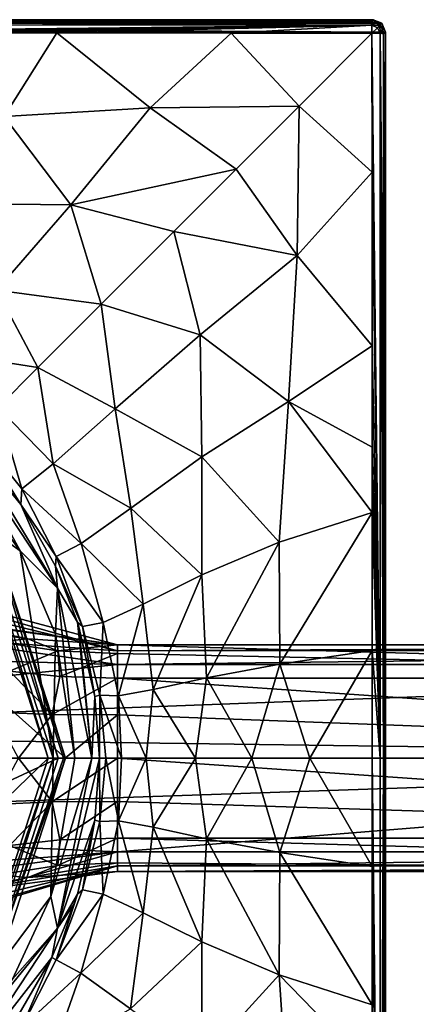
# Model space of a CAD drawing. Units: millimetres. Extents: x -142 to 162, y -370 to 250.
# Drawn here: x 90 to 106, y -10 to 30 of the extents above; entities that cross this region are included whole.
import ezdxf

# ---------------------------------------------------------------- set-up
doc = ezdxf.new("R2010")
doc.units = ezdxf.units.MM
doc.header["$LTSCALE"] = 81.481481
for name, color, linetype in [('310', 7, 'CONTINUOUS'), ('313', 7, 'CONTINUOUS'), ('314', 7, 'CONTINUOUS'), ('315', 7, 'CONTINUOUS'), ('318', 7, 'CONTINUOUS'), ('326', 7, 'CONTINUOUS'), ('328', 7, 'CONTINUOUS'), ('329', 7, 'CONTINUOUS'), ('337', 7, 'CONTINUOUS'), ('338', 7, 'CONTINUOUS'), ('339', 7, 'CONTINUOUS'), ('340', 7, 'CONTINUOUS'), ('341', 7, 'CONTINUOUS'), ('350', 7, 'CONTINUOUS'), ('351', 7, 'CONTINUOUS'), ('354', 7, 'CONTINUOUS'), ('355', 7, 'CONTINUOUS'), ('356', 7, 'CONTINUOUS'), ('357', 7, 'CONTINUOUS'), ('358', 7, 'CONTINUOUS'), ('359', 7, 'CONTINUOUS'), ('360', 7, 'CONTINUOUS'), ('361', 7, 'CONTINUOUS'), ('79', 7, 'CONTINUOUS'), ('819', 7, 'CONTINUOUS'), ('821', 7, 'CONTINUOUS'), ('822', 7, 'CONTINUOUS'), ('824', 7, 'CONTINUOUS'), ('827', 7, 'CONTINUOUS'), ('828', 7, 'CONTINUOUS'), ('829', 7, 'CONTINUOUS'), ('833', 7, 'CONTINUOUS'), ('834', 7, 'CONTINUOUS'), ('841', 7, 'CONTINUOUS'), ('842', 7, 'CONTINUOUS'), ('843', 7, 'CONTINUOUS'), ('845', 7, 'CONTINUOUS'), ('846', 7, 'CONTINUOUS'), ('92', 7, 'CONTINUOUS'), ('93', 7, 'CONTINUOUS')]:
    doc.layers.add(name, color=color, linetype=linetype)

msp = doc.modelspace()

# ---------------------------------------------------------------- linework, layer by layer
at = {"layer": '310', "linetype": 'Continuous'}
for points in [[(45.5, 30, -86.5), (104.854, 29.854, -86.5), (45.146, 29.854, -86.5), (45.5, 30, -86.5)], [(104.5, 30, -86.5), (104.854, 29.854, -86.5), (45.5, 30, -86.5), (104.5, 30, -86.5)], [(45.146, 29.854, -86.5), (105, 29.5, -86.5), (45, 29.5, -86.5), (45.146, 29.854, -86.5)], [(104.854, 29.854, -86.5), (105, 29.5, -86.5), (45.146, 29.854, -86.5), (104.854, 29.854, -86.5)], [(45, 29.5, -86.5), (105, 29.5, -86.5), (105, -29.5, -86.5), (45, 29.5, -86.5)], [(45, -29.5, -86.5), (45, 29.5, -86.5), (105, -29.5, -86.5), (45, -29.5, -86.5)]]:
    msp.add_3dface(points, dxfattribs=at)
at = {"layer": '313', "linetype": 'Continuous'}
for points in [[(90.15, 8.43, -60.5), (87.285, 12.285, -60.5), (88.35, 9.697, -60.5), (90.15, 8.43, -60.5)], [(91.5, 0, -60.5), (90.15, 8.43, -60.5), (88.35, 9.697, -60.5), (91.5, 0, -60.5)], [(91.587, 5.04, -60.5), (90.15, 8.43, -60.5), (91.5, 0, -60.5), (91.587, 5.04, -60.5)], [(92.374, 0, -60.5), (91.587, 5.04, -60.5), (91.5, 0, -60.5), (92.374, 0, -60.5)], [(88.35, -9.697, -60.5), (91.395, -5.62, -60.5), (91.5, 0, -60.5), (88.35, -9.697, -60.5)], [(91.395, -5.62, -60.5), (92.374, 0, -60.5), (91.5, 0, -60.5), (91.395, -5.62, -60.5)], [(89.839, -8.975, -60.5), (91.395, -5.62, -60.5), (88.35, -9.697, -60.5), (89.839, -8.975, -60.5)]]:
    msp.add_3dface(points, dxfattribs=at)
at = {"layer": '314', "linetype": 'Continuous'}
for points in [[(104.5, 30, -86.5), (45.5, 30, -86.5), (104.421, 29.921, -81.959), (104.5, 30, -86.5)], [(104.421, 29.921, -81.959), (45.5, 30, -86.5), (90.122, 29.92, -81.935), (104.421, 29.921, -81.959)]]:
    msp.add_3dface(points, dxfattribs=at)
at = {"layer": '315', "linetype": 'Continuous'}
for points in [[(105, 29.5, -86.5), (104.921, 29.421, -81.959), (104.92, 15.101, -81.935), (105, 29.5, -86.5)], [(104.921, -29.421, -81.959), (105, 29.5, -86.5), (104.92, -15.122, -81.935), (104.921, -29.421, -81.959)], [(104.92, -15.122, -81.935), (105, 29.5, -86.5), (104.92, 0, -81.931), (104.92, -15.122, -81.935)], [(104.92, 0, -81.931), (105, 29.5, -86.5), (104.92, 15.101, -81.935), (104.92, 0, -81.931)], [(105, -29.5, -86.5), (105, 29.5, -86.5), (104.921, -29.421, -81.959), (105, -29.5, -86.5)]]:
    msp.add_3dface(points, dxfattribs=at)
at = {"layer": '318', "linetype": 'Continuous'}
for points in [[(104.5, 30, -86.5), (104.421, 29.921, -81.959), (104.612, 29.883, -81.958), (104.5, 30, -86.5)], [(104.854, 29.854, -86.5), (104.5, 30, -86.5), (104.774, 29.774, -81.958), (104.854, 29.854, -86.5)], [(104.774, 29.774, -81.958), (104.5, 30, -86.5), (104.612, 29.883, -81.958), (104.774, 29.774, -81.958)], [(104.883, 29.612, -81.958), (104.854, 29.854, -86.5), (104.774, 29.774, -81.958), (104.883, 29.612, -81.958)], [(105, 29.5, -86.5), (104.854, 29.854, -86.5), (104.921, 29.421, -81.959), (105, 29.5, -86.5)], [(104.921, 29.421, -81.959), (104.854, 29.854, -86.5), (104.883, 29.612, -81.958), (104.921, 29.421, -81.959)]]:
    msp.add_3dface(points, dxfattribs=at)
at = {"layer": '326', "linetype": 'Continuous'}
for points in [[(93.392, -2.565, -65.93), (93.374, 0, -61.476), (93.187, -2.519, -61.49), (93.392, -2.565, -65.93)], [(93.635, 0, -65.815), (93.374, 0, -61.476), (93.392, -2.565, -65.93), (93.635, 0, -65.815)], [(94.152, -2.541, -70.177), (93.635, 0, -65.815), (93.392, -2.565, -65.93), (94.152, -2.541, -70.177)], [(94.275, 0, -69.606), (93.635, 0, -65.815), (94.152, -2.541, -70.177), (94.275, 0, -69.606)], [(95.278, 0, -72.832), (94.275, 0, -69.606), (94.152, -2.541, -70.177), (95.278, 0, -72.832)], [(95.566, -2.803, -73.999), (95.278, 0, -72.832), (94.152, -2.541, -70.177), (95.566, -2.803, -73.999)], [(97.277, 0, -76.63), (95.278, 0, -72.832), (95.566, -2.803, -73.999), (97.277, 0, -76.63)], [(97.721, -3.28, -77.393), (97.277, 0, -76.63), (95.566, -2.803, -73.999), (97.721, -3.28, -77.393)], [(99.563, 0, -79.307), (97.277, 0, -76.63), (97.721, -3.28, -77.393), (99.563, 0, -79.307)], [(100.702, -3.834, -80.264), (99.563, 0, -79.307), (97.721, -3.28, -77.393), (100.702, -3.834, -80.264)], [(101.928, 0, -80.96), (99.563, 0, -79.307), (100.702, -3.834, -80.264), (101.928, 0, -80.96)], [(104.462, -4.397, -81.461), (101.928, 0, -80.96), (100.702, -3.834, -80.264), (104.462, -4.397, -81.461)], [(104.463, 0, -81.461), (101.928, 0, -80.96), (104.462, -4.397, -81.461), (104.463, 0, -81.461)], [(93.187, -2.519, -61.49), (92.482, -5.525, -61.515), (92.692, -5.353, -66.223), (93.187, -2.519, -61.49)], [(93.392, -2.565, -65.93), (93.187, -2.519, -61.49), (92.692, -5.353, -66.223), (93.392, -2.565, -65.93)], [(93.529, -5.524, -70.659), (93.392, -2.565, -65.93), (92.692, -5.353, -66.223), (93.529, -5.524, -70.659)], [(94.152, -2.541, -70.177), (93.392, -2.565, -65.93), (93.529, -5.524, -70.659), (94.152, -2.541, -70.177)], [(95.147, -6.275, -74.422), (94.152, -2.541, -70.177), (93.529, -5.524, -70.659), (95.147, -6.275, -74.422)], [(95.566, -2.803, -73.999), (94.152, -2.541, -70.177), (95.147, -6.275, -74.422), (95.566, -2.803, -73.999)], [(97.542, -7.464, -77.605), (95.566, -2.803, -73.999), (95.147, -6.275, -74.422), (97.542, -7.464, -77.605)], [(97.721, -3.28, -77.393), (95.566, -2.803, -73.999), (97.542, -7.464, -77.605), (97.721, -3.28, -77.393)], [(100.676, -8.794, -80.322), (97.721, -3.28, -77.393), (97.542, -7.464, -77.605), (100.676, -8.794, -80.322)], [(100.702, -3.834, -80.264), (97.721, -3.28, -77.393), (100.676, -8.794, -80.322), (100.702, -3.834, -80.264)], [(104.46, -10.022, -81.465), (100.702, -3.834, -80.264), (100.676, -8.794, -80.322), (104.46, -10.022, -81.465)], [(104.462, -4.397, -81.461), (100.702, -3.834, -80.264), (104.46, -10.022, -81.465), (104.462, -4.397, -81.461)], [(92.692, -5.353, -66.223), (92.482, -5.525, -61.515), (91.616, -8.196, -66.623), (92.692, -5.353, -66.223)], [(93.529, -5.524, -70.659), (92.692, -5.353, -66.223), (91.616, -8.196, -66.623), (93.529, -5.524, -70.659)], [(92.627, -8.736, -71.352), (93.529, -5.524, -70.659), (91.616, -8.196, -66.623), (92.627, -8.736, -71.352)], [(92.482, -5.525, -61.515), (92.34, -5.948, -61.518), (91.616, -8.196, -66.623), (92.482, -5.525, -61.515)], [(95.147, -6.275, -74.422), (93.529, -5.524, -70.659), (92.627, -8.736, -71.352), (95.147, -6.275, -74.422)], [(91.616, -8.196, -66.623), (92.34, -5.948, -61.518), (91.444, -8.1, -61.518), (91.616, -8.196, -66.623)], [(94.645, -10.175, -75.13), (95.147, -6.275, -74.422), (92.627, -8.736, -71.352), (94.645, -10.175, -75.13)], [(97.542, -7.464, -77.605), (95.147, -6.275, -74.422), (94.645, -10.175, -75.13), (97.542, -7.464, -77.605)], [(97.533, -12.253, -78.152), (97.542, -7.464, -77.605), (94.645, -10.175, -75.13), (97.533, -12.253, -78.152)], [(100.676, -8.794, -80.322), (97.542, -7.464, -77.605), (97.533, -12.253, -78.152), (100.676, -8.794, -80.322)], [(91.444, -8.1, -61.518), (90.024, -10.542, -61.495), (90.212, -10.947, -67.048), (91.444, -8.1, -61.518)], [(91.616, -8.196, -66.623), (91.444, -8.1, -61.518), (90.212, -10.947, -67.048), (91.616, -8.196, -66.623)], [(92.627, -8.736, -71.352), (91.616, -8.196, -66.623), (90.212, -10.947, -67.048), (92.627, -8.736, -71.352)], [(91.486, -11.97, -72.087), (92.627, -8.736, -71.352), (90.212, -10.947, -67.048), (91.486, -11.97, -72.087)], [(94.645, -10.175, -75.13), (92.627, -8.736, -71.352), (91.486, -11.97, -72.087), (94.645, -10.175, -75.13)], [(101.061, -14.505, -80.698), (100.676, -8.794, -80.322), (97.533, -12.253, -78.152), (101.061, -14.505, -80.698)], [(104.46, -10.022, -81.465), (100.676, -8.794, -80.322), (104.459, -12.685, -81.467), (104.46, -10.022, -81.465)], [(104.459, -12.685, -81.467), (100.676, -8.794, -80.322), (101.061, -14.505, -80.698), (104.459, -12.685, -81.467)]]:
    msp.add_3dface(points, dxfattribs=at)
at = {"layer": '328', "linetype": 'Continuous'}
for points in [[(91.644, 29.46, -81.472), (87.685, 29.459, -81.467), (89.505, 26.061, -80.698), (91.644, 29.46, -81.472)], [(91.644, 29.46, -81.472), (89.505, 26.061, -80.698), (95.432, 26.413, -81.144), (91.644, 29.46, -81.472)], [(98.731, 29.454, -81.482), (91.644, 29.46, -81.472), (95.432, 26.413, -81.144), (98.731, 29.454, -81.482)], [(98.731, 29.454, -81.482), (95.432, 26.413, -81.144), (101.494, 26.494, -81.473), (98.731, 29.454, -81.482)], [(104.45, 29.45, -81.499), (98.731, 29.454, -81.482), (101.494, 26.494, -81.473), (104.45, 29.45, -81.499)], [(95.432, 26.413, -81.144), (89.505, 26.061, -80.698), (92.217, 22.473, -78.806), (95.432, 26.413, -81.144)], [(95.432, 26.413, -81.144), (92.217, 22.473, -78.806), (98.929, 23.929, -80.948), (95.432, 26.413, -81.144)], [(101.494, 26.494, -81.473), (95.432, 26.413, -81.144), (98.929, 23.929, -80.948), (101.494, 26.494, -81.473)], [(89.505, 26.061, -80.698), (87.253, 22.533, -78.152), (92.217, 22.473, -78.806), (89.505, 26.061, -80.698)], [(98.929, 23.929, -80.948), (92.217, 22.473, -78.806), (96.394, 21.394, -79.37), (98.929, 23.929, -80.948)], [(92.217, 22.473, -78.806), (87.253, 22.533, -78.152), (89.2, 19.017, -75.889), (92.217, 22.473, -78.806)], [(92.217, 22.473, -78.806), (89.2, 19.017, -75.889), (93.441, 18.441, -77.15), (92.217, 22.473, -78.806)], [(96.394, 21.394, -79.37), (92.217, 22.473, -78.806), (93.441, 18.441, -77.15), (96.394, 21.394, -79.37)], [(89.2, 19.017, -75.889), (86.97, 16.486, -72.087), (90.868, 15.868, -74.42), (89.2, 19.017, -75.889)], [(93.441, 18.441, -77.15), (89.2, 19.017, -75.889), (90.868, 15.868, -74.42), (93.441, 18.441, -77.15)], [(90.868, 15.868, -74.42), (86.97, 16.486, -72.087), (89.243, 14.243, -71.227), (90.868, 15.868, -74.42)]]:
    msp.add_3dface(points, dxfattribs=at)
at = {"layer": '329', "linetype": 'Continuous'}
for points in [[(104.45, 29.45, -81.499), (101.494, 26.494, -81.473), (104.454, 23.8, -81.482), (104.45, 29.45, -81.499)], [(101.494, 26.494, -81.473), (98.929, 23.929, -80.948), (101.416, 20.417, -81.144), (101.494, 26.494, -81.473)], [(104.454, 23.8, -81.482), (101.494, 26.494, -81.473), (101.416, 20.417, -81.144), (104.454, 23.8, -81.482)], [(98.929, 23.929, -80.948), (96.394, 21.394, -79.37), (101.416, 20.417, -81.144), (98.929, 23.929, -80.948)], [(104.454, 23.8, -81.482), (101.416, 20.417, -81.144), (104.46, 16.745, -81.473), (104.454, 23.8, -81.482)], [(96.394, 21.394, -79.37), (93.441, 18.441, -77.15), (97.476, 17.205, -78.806), (96.394, 21.394, -79.37)], [(101.416, 20.417, -81.144), (96.394, 21.394, -79.37), (97.476, 17.205, -78.806), (101.416, 20.417, -81.144)], [(101.416, 20.417, -81.144), (97.476, 17.205, -78.806), (101.064, 14.49, -80.699), (101.416, 20.417, -81.144)], [(104.46, 16.745, -81.473), (101.416, 20.417, -81.144), (101.064, 14.49, -80.699), (104.46, 16.745, -81.473)], [(93.441, 18.441, -77.15), (90.868, 15.868, -74.42), (94.021, 14.19, -75.888), (93.441, 18.441, -77.15)], [(97.476, 17.205, -78.806), (93.441, 18.441, -77.15), (94.021, 14.19, -75.888), (97.476, 17.205, -78.806)], [(97.476, 17.205, -78.806), (94.021, 14.19, -75.888), (97.536, 12.24, -78.152), (97.476, 17.205, -78.806)], [(101.064, 14.49, -80.699), (97.476, 17.205, -78.806), (97.536, 12.24, -78.152), (101.064, 14.49, -80.699)], [(104.46, 16.745, -81.473), (101.064, 14.49, -80.699), (104.459, 12.639, -81.467), (104.46, 16.745, -81.473)], [(90.868, 15.868, -74.42), (89.243, 14.243, -71.227), (91.49, 11.961, -72.086), (90.868, 15.868, -74.42)], [(94.021, 14.19, -75.888), (90.868, 15.868, -74.42), (91.49, 11.961, -72.086), (94.021, 14.19, -75.888)], [(101.064, 14.49, -80.699), (97.536, 12.24, -78.152), (100.676, 8.778, -80.322), (101.064, 14.49, -80.699)], [(104.46, 9.984, -81.465), (101.064, 14.49, -80.699), (100.676, 8.778, -80.322), (104.46, 9.984, -81.465)], [(104.459, 12.639, -81.467), (101.064, 14.49, -80.699), (104.46, 9.984, -81.465), (104.459, 12.639, -81.467)], [(89.243, 14.243, -71.227), (88.315, 13.315, -66.901), (90.217, 10.939, -67.048), (89.243, 14.243, -71.227)], [(91.49, 11.961, -72.086), (89.243, 14.243, -71.227), (90.217, 10.939, -67.048), (91.49, 11.961, -72.086)], [(94.021, 14.19, -75.888), (91.49, 11.961, -72.086), (94.648, 10.164, -75.13), (94.021, 14.19, -75.888)], [(97.536, 12.24, -78.152), (94.021, 14.19, -75.888), (94.648, 10.164, -75.13), (97.536, 12.24, -78.152)], [(88.315, 13.315, -66.901), (87.992, 12.992, -61.476), (90.182, 10.309, -61.499), (88.315, 13.315, -66.901)], [(90.217, 10.939, -67.048), (88.315, 13.315, -66.901), (90.182, 10.309, -61.499), (90.217, 10.939, -67.048)], [(97.536, 12.24, -78.152), (94.648, 10.164, -75.13), (97.543, 7.45, -77.604), (97.536, 12.24, -78.152)], [(100.676, 8.778, -80.322), (97.536, 12.24, -78.152), (97.543, 7.45, -77.604), (100.676, 8.778, -80.322)], [(91.49, 11.961, -72.086), (90.217, 10.939, -67.048), (92.631, 8.727, -71.351), (91.49, 11.961, -72.086)], [(94.648, 10.164, -75.13), (91.49, 11.961, -72.086), (92.631, 8.727, -71.351), (94.648, 10.164, -75.13)], [(90.217, 10.939, -67.048), (90.182, 10.309, -61.499), (91.62, 8.188, -66.623), (90.217, 10.939, -67.048)], [(92.631, 8.727, -71.351), (90.217, 10.939, -67.048), (91.62, 8.188, -66.623), (92.631, 8.727, -71.351)], [(90.182, 10.309, -61.499), (91.59, 7.795, -61.519), (91.62, 8.188, -66.623), (90.182, 10.309, -61.499)], [(94.648, 10.164, -75.13), (92.631, 8.727, -71.351), (95.149, 6.264, -74.42), (94.648, 10.164, -75.13)], [(97.543, 7.45, -77.604), (94.648, 10.164, -75.13), (95.149, 6.264, -74.42), (97.543, 7.45, -77.604)], [(104.46, 9.984, -81.465), (100.676, 8.778, -80.322), (100.702, 3.82, -80.264), (104.46, 9.984, -81.465)], [(104.462, 4.377, -81.461), (104.46, 9.984, -81.465), (100.702, 3.82, -80.264), (104.462, 4.377, -81.461)], [(92.631, 8.727, -71.351), (91.62, 8.188, -66.623), (93.531, 5.515, -70.657), (92.631, 8.727, -71.351)], [(95.149, 6.264, -74.42), (92.631, 8.727, -71.351), (93.531, 5.515, -70.657), (95.149, 6.264, -74.42)], [(100.676, 8.778, -80.322), (97.543, 7.45, -77.604), (97.721, 3.269, -77.392), (100.676, 8.778, -80.322)], [(100.702, 3.82, -80.264), (100.676, 8.778, -80.322), (97.721, 3.269, -77.392), (100.702, 3.82, -80.264)], [(91.62, 8.188, -66.623), (91.59, 7.795, -61.519), (92.695, 5.345, -66.222), (91.62, 8.188, -66.623)], [(93.531, 5.515, -70.657), (91.62, 8.188, -66.623), (92.695, 5.345, -66.222), (93.531, 5.515, -70.657)], [(91.59, 7.795, -61.519), (92.481, 5.529, -61.516), (92.695, 5.345, -66.222), (91.59, 7.795, -61.519)], [(97.543, 7.45, -77.604), (95.149, 6.264, -74.42), (95.566, 2.793, -73.997), (97.543, 7.45, -77.604)], [(97.721, 3.269, -77.392), (97.543, 7.45, -77.604), (95.566, 2.793, -73.997), (97.721, 3.269, -77.392)], [(95.149, 6.264, -74.42), (93.531, 5.515, -70.657), (94.153, 2.532, -70.175), (95.149, 6.264, -74.42)], [(95.566, 2.793, -73.997), (95.149, 6.264, -74.42), (94.153, 2.532, -70.175), (95.566, 2.793, -73.997)], [(92.695, 5.345, -66.222), (92.481, 5.529, -61.516), (93.189, 2.505, -61.49), (92.695, 5.345, -66.222)], [(92.481, 5.529, -61.516), (92.541, 5.338, -61.514), (93.189, 2.505, -61.49), (92.481, 5.529, -61.516)], [(93.531, 5.515, -70.657), (92.695, 5.345, -66.222), (93.393, 2.556, -65.928), (93.531, 5.515, -70.657)], [(93.393, 2.556, -65.928), (92.695, 5.345, -66.222), (93.189, 2.505, -61.49), (93.393, 2.556, -65.928)], [(94.153, 2.532, -70.175), (93.531, 5.515, -70.657), (93.393, 2.556, -65.928), (94.153, 2.532, -70.175)], [(101.928, 0, -80.96), (104.462, 4.377, -81.461), (100.702, 3.82, -80.264), (101.928, 0, -80.96)], [(101.928, 0, -80.96), (104.463, 0, -81.461), (104.462, 4.377, -81.461), (101.928, 0, -80.96)], [(99.563, 0, -79.307), (100.702, 3.82, -80.264), (97.721, 3.269, -77.392), (99.563, 0, -79.307)], [(99.563, 0, -79.307), (101.928, 0, -80.96), (100.702, 3.82, -80.264), (99.563, 0, -79.307)], [(97.277, 0, -76.63), (97.721, 3.269, -77.392), (95.566, 2.793, -73.997), (97.277, 0, -76.63)], [(97.277, 0, -76.63), (99.563, 0, -79.307), (97.721, 3.269, -77.392), (97.277, 0, -76.63)], [(93.374, 0, -61.476), (93.393, 2.556, -65.928), (93.189, 2.505, -61.49), (93.374, 0, -61.476)], [(93.374, 0, -61.476), (93.635, 0, -65.815), (93.393, 2.556, -65.928), (93.374, 0, -61.476)], [(93.635, 0, -65.815), (94.275, 0, -69.606), (93.393, 2.556, -65.928), (93.635, 0, -65.815)], [(94.275, 0, -69.606), (94.153, 2.532, -70.175), (93.393, 2.556, -65.928), (94.275, 0, -69.606)], [(95.278, 0, -72.832), (95.566, 2.793, -73.997), (94.153, 2.532, -70.175), (95.278, 0, -72.832)], [(94.275, 0, -69.606), (95.278, 0, -72.832), (94.153, 2.532, -70.175), (94.275, 0, -69.606)], [(95.278, 0, -72.832), (97.277, 0, -76.63), (95.566, 2.793, -73.997), (95.278, 0, -72.832)]]:
    msp.add_3dface(points, dxfattribs=at)
at = {"layer": '337', "linetype": 'Continuous'}
for points in [[(104.463, 0, -81.461), (104.462, -4.397, -81.461), (104.781, -29.45, -81.633), (104.463, 0, -81.461)], [(104.463, 0, -81.461), (104.781, -29.45, -81.633), (104.785, 0, -81.606), (104.463, 0, -81.461)], [(104.921, -29.421, -81.959), (104.92, 0, -81.931), (104.781, -29.45, -81.633), (104.921, -29.421, -81.959)], [(104.781, -29.45, -81.633), (104.92, 0, -81.931), (104.785, 0, -81.606), (104.781, -29.45, -81.633)], [(104.921, -29.421, -81.959), (104.92, -15.122, -81.935), (104.92, 0, -81.931), (104.921, -29.421, -81.959)], [(104.462, -4.397, -81.461), (104.46, -10.022, -81.465), (104.781, -29.45, -81.633), (104.462, -4.397, -81.461)]]:
    msp.add_3dface(points, dxfattribs=at)
at = {"layer": '338', "linetype": 'Continuous'}
for points in [[(104.45, 29.45, -81.499), (104.454, 23.8, -81.482), (104.785, 0, -81.606), (104.45, 29.45, -81.499)], [(104.45, 29.45, -81.499), (104.785, 0, -81.606), (104.78, 29.45, -81.634), (104.45, 29.45, -81.499)], [(104.92, 15.101, -81.935), (104.921, 29.421, -81.959), (104.78, 29.45, -81.634), (104.92, 15.101, -81.935)], [(104.92, 0, -81.931), (104.92, 15.101, -81.935), (104.78, 29.45, -81.634), (104.92, 0, -81.931)], [(104.785, 0, -81.606), (104.92, 0, -81.931), (104.78, 29.45, -81.634), (104.785, 0, -81.606)], [(104.454, 23.8, -81.482), (104.46, 16.745, -81.473), (104.785, 0, -81.606), (104.454, 23.8, -81.482)], [(104.46, 16.745, -81.473), (104.459, 12.639, -81.467), (104.785, 0, -81.606), (104.46, 16.745, -81.473)], [(104.459, 12.639, -81.467), (104.46, 9.984, -81.465), (104.785, 0, -81.606), (104.459, 12.639, -81.467)], [(104.46, 9.984, -81.465), (104.462, 4.377, -81.461), (104.785, 0, -81.606), (104.46, 9.984, -81.465)], [(104.462, 4.377, -81.461), (104.463, 0, -81.461), (104.785, 0, -81.606), (104.462, 4.377, -81.461)]]:
    msp.add_3dface(points, dxfattribs=at)
at = {"layer": '339', "linetype": 'Continuous'}
for points in [[(104.612, 29.883, -81.958), (104.421, 29.921, -81.959), (104.45, 29.781, -81.633), (104.612, 29.883, -81.958)], [(104.774, 29.774, -81.958), (104.612, 29.883, -81.958), (104.45, 29.781, -81.633), (104.774, 29.774, -81.958)], [(104.674, 29.675, -81.633), (104.774, 29.774, -81.958), (104.45, 29.781, -81.633), (104.674, 29.675, -81.633)], [(104.45, 29.45, -81.499), (104.674, 29.675, -81.633), (104.45, 29.781, -81.633), (104.45, 29.45, -81.499)]]:
    msp.add_3dface(points, dxfattribs=at)
at = {"layer": '340', "linetype": 'Continuous'}
for points in [[(104.421, 29.921, -81.959), (90.122, 29.92, -81.935), (75, 29.92, -81.931), (104.421, 29.921, -81.959)], [(104.421, 29.921, -81.959), (75, 29.92, -81.931), (104.45, 29.781, -81.633), (104.421, 29.921, -81.959)], [(75, 29.92, -81.931), (75, 29.785, -81.606), (104.45, 29.781, -81.633), (75, 29.92, -81.931)], [(75, 29.785, -81.606), (75, 29.463, -81.461), (104.45, 29.781, -81.633), (75, 29.785, -81.606)], [(75, 29.463, -81.461), (79.397, 29.462, -81.461), (104.45, 29.781, -81.633), (75, 29.463, -81.461)], [(79.397, 29.462, -81.461), (85.022, 29.46, -81.465), (104.45, 29.781, -81.633), (79.397, 29.462, -81.461)], [(85.022, 29.46, -81.465), (87.685, 29.459, -81.467), (104.45, 29.781, -81.633), (85.022, 29.46, -81.465)], [(87.685, 29.459, -81.467), (91.644, 29.46, -81.472), (104.45, 29.781, -81.633), (87.685, 29.459, -81.467)], [(91.644, 29.46, -81.472), (98.731, 29.454, -81.482), (104.45, 29.781, -81.633), (91.644, 29.46, -81.472)], [(98.731, 29.454, -81.482), (104.45, 29.45, -81.499), (104.45, 29.781, -81.633), (98.731, 29.454, -81.482)]]:
    msp.add_3dface(points, dxfattribs=at)
at = {"layer": '341', "linetype": 'Continuous'}
for points in [[(104.45, 29.45, -81.499), (104.78, 29.45, -81.634), (104.674, 29.675, -81.633), (104.45, 29.45, -81.499)], [(104.78, 29.45, -81.634), (104.774, 29.774, -81.958), (104.674, 29.675, -81.633), (104.78, 29.45, -81.634)], [(104.883, 29.612, -81.958), (104.774, 29.774, -81.958), (104.78, 29.45, -81.634), (104.883, 29.612, -81.958)], [(104.921, 29.421, -81.959), (104.883, 29.612, -81.958), (104.78, 29.45, -81.634), (104.921, 29.421, -81.959)]]:
    msp.add_3dface(points, dxfattribs=at)
at = {"layer": '350', "linetype": 'Continuous'}
for points in [[(92.374, 0, -60.5), (91.395, -5.62, -60.5), (93.073, 0, -60.785), (92.374, 0, -60.5)], [(93.073, 0, -60.785), (91.395, -5.62, -60.5), (91.67, -6.904, -60.8), (93.073, 0, -60.785)], [(93.187, -2.519, -61.49), (93.374, 0, -61.476), (91.67, -6.904, -60.8), (93.187, -2.519, -61.49)], [(93.374, 0, -61.476), (93.073, 0, -60.785), (91.67, -6.904, -60.8), (93.374, 0, -61.476)], [(92.482, -5.525, -61.515), (93.187, -2.519, -61.49), (91.67, -6.904, -60.8), (92.482, -5.525, -61.515)], [(92.34, -5.948, -61.518), (92.482, -5.525, -61.515), (91.67, -6.904, -60.8), (92.34, -5.948, -61.518)], [(91.395, -5.62, -60.5), (89.839, -8.975, -60.5), (91.67, -6.904, -60.8), (91.395, -5.62, -60.5)], [(91.444, -8.1, -61.518), (92.34, -5.948, -61.518), (91.67, -6.904, -60.8), (91.444, -8.1, -61.518)], [(89.839, -8.975, -60.5), (87.285, -12.285, -60.5), (91.67, -6.904, -60.8), (89.839, -8.975, -60.5)], [(87.285, -12.285, -60.5), (87.779, -12.779, -60.784), (91.67, -6.904, -60.8), (87.285, -12.285, -60.5)], [(87.779, -12.779, -60.784), (91.444, -8.1, -61.518), (91.67, -6.904, -60.8), (87.779, -12.779, -60.784)], [(90.024, -10.542, -61.495), (91.444, -8.1, -61.518), (87.779, -12.779, -60.784), (90.024, -10.542, -61.495)]]:
    msp.add_3dface(points, dxfattribs=at)
at = {"layer": '351', "linetype": 'Continuous'}
for points in [[(87.992, 12.992, -61.476), (87.79, 12.79, -60.8), (91.67, 6.904, -60.8), (87.992, 12.992, -61.476)], [(90.182, 10.309, -61.499), (87.992, 12.992, -61.476), (91.67, 6.904, -60.8), (90.182, 10.309, -61.499)], [(87.285, 12.285, -60.5), (90.15, 8.43, -60.5), (87.79, 12.79, -60.8), (87.285, 12.285, -60.5)], [(87.79, 12.79, -60.8), (90.15, 8.43, -60.5), (91.67, 6.904, -60.8), (87.79, 12.79, -60.8)], [(91.59, 7.795, -61.519), (90.182, 10.309, -61.499), (91.67, 6.904, -60.8), (91.59, 7.795, -61.519)], [(90.15, 8.43, -60.5), (91.587, 5.04, -60.5), (91.67, 6.904, -60.8), (90.15, 8.43, -60.5)], [(92.481, 5.529, -61.516), (91.59, 7.795, -61.519), (91.67, 6.904, -60.8), (92.481, 5.529, -61.516)], [(91.587, 5.04, -60.5), (92.374, 0, -60.5), (91.67, 6.904, -60.8), (91.587, 5.04, -60.5)], [(92.374, 0, -60.5), (93.073, 0, -60.785), (91.67, 6.904, -60.8), (92.374, 0, -60.5)], [(93.073, 0, -60.785), (92.481, 5.529, -61.516), (91.67, 6.904, -60.8), (93.073, 0, -60.785)], [(92.541, 5.338, -61.514), (92.481, 5.529, -61.516), (93.073, 0, -60.785), (92.541, 5.338, -61.514)], [(93.189, 2.505, -61.49), (92.541, 5.338, -61.514), (93.073, 0, -60.785), (93.189, 2.505, -61.49)], [(93.374, 0, -61.476), (93.189, 2.505, -61.49), (93.073, 0, -60.785), (93.374, 0, -61.476)]]:
    msp.add_3dface(points, dxfattribs=at)
at = {"layer": '354', "linetype": 'Continuous'}
for points in [[(88.187, 9.581, -52.7), (86.32, 0, -52.7), (91.3, 0, -52.7), (88.187, 9.581, -52.7)], [(86.32, 0, -52.7), (83.004, -8.004, -52.7), (91.3, 0, -52.7), (86.32, 0, -52.7)], [(91.3, 0, -52.7), (83.004, -8.004, -52.7), (88.187, -9.581, -52.7), (91.3, 0, -52.7)]]:
    msp.add_3dface(points, dxfattribs=at)
at = {"layer": '355', "linetype": 'Continuous'}
for points in [[(91.5, 0, -52.9), (88.35, 9.697, -60.5), (88.349, 9.698, -52.9), (91.5, 0, -52.9)], [(91.5, 0, -60.5), (88.35, 9.697, -60.5), (91.5, 0, -52.9), (91.5, 0, -60.5)]]:
    msp.add_3dface(points, dxfattribs=at)
at = {"layer": '356', "linetype": 'Continuous'}
for points in [[(88.35, -9.697, -60.5), (91.5, 0, -60.5), (88.349, -9.698, -52.9), (88.35, -9.697, -60.5)], [(91.5, 0, -60.5), (91.5, 0, -52.9), (88.349, -9.698, -52.9), (91.5, 0, -60.5)]]:
    msp.add_3dface(points, dxfattribs=at)
at = {"layer": '357', "linetype": 'Continuous'}
for points in [[(88.187, 9.581, -52.7), (91.3, 0, -52.7), (88.349, 9.698, -52.9), (88.187, 9.581, -52.7)], [(91.3, 0, -52.7), (91.5, 0, -52.9), (88.349, 9.698, -52.9), (91.3, 0, -52.7)]]:
    msp.add_3dface(points, dxfattribs=at)
at = {"layer": '358', "linetype": 'Continuous'}
for points in [[(91.3, 0, -52.7), (88.187, -9.581, -52.7), (91.5, 0, -52.9), (91.3, 0, -52.7)], [(91.5, 0, -52.9), (88.187, -9.581, -52.7), (88.349, -9.698, -52.9), (91.5, 0, -52.9)]]:
    msp.add_3dface(points, dxfattribs=at)
at = {"layer": '359', "linetype": 'Continuous'}
for points in [[(91.7, 0, 49), (88.506, 9.822, 49), (82.5, 0, 49), (91.7, 0, 49)], [(88.504, -9.824, 49), (91.7, 0, 49), (80.302, -5.304, 49), (88.504, -9.824, 49)], [(91.7, 0, 49), (82.5, 0, 49), (80.302, -5.304, 49), (91.7, 0, 49)]]:
    msp.add_3dface(points, dxfattribs=at)
at = {"layer": '360', "linetype": 'Continuous'}
for points in [[(88.753, -9.992, 48.7), (92, 0, 48.7), (88.504, -9.824, 49), (88.753, -9.992, 48.7)], [(88.504, -9.824, 49), (92, 0, 48.7), (91.912, 0, 48.912), (88.504, -9.824, 49)], [(91.7, 0, 49), (88.504, -9.824, 49), (91.912, 0, 48.912), (91.7, 0, 49)]]:
    msp.add_3dface(points, dxfattribs=at)
at = {"layer": '361', "linetype": 'Continuous'}
for points in [[(91.7, 0, 49), (88.753, 9.992, 48.7), (88.506, 9.822, 49), (91.7, 0, 49)], [(92, 0, 48.7), (88.753, 9.992, 48.7), (91.912, 0, 48.912), (92, 0, 48.7)], [(88.753, 9.992, 48.7), (91.7, 0, 49), (91.912, 0, 48.912), (88.753, 9.992, 48.7)]]:
    msp.add_3dface(points, dxfattribs=at)
at = {"layer": '79', "color": 1, "linetype": 'Continuous'}
for points in [[(88.752, 9.993, -51.5), (92, 0, -51.5), (83.003, 8.005, -51.5), (88.752, 9.993, -51.5)], [(92, 0, -51.5), (86.32, 0, -51.5), (83.003, 8.005, -51.5), (92, 0, -51.5)], [(92, 0, -51.5), (88.752, -9.993, -51.5), (86.32, 0, -51.5), (92, 0, -51.5)]]:
    msp.add_3dface(points, dxfattribs=at)
at = {"layer": '819', "linetype": 'Continuous'}
for points in [[(94.106, 4.6, 70.191), (141.2, 4.6, 70.191), (94.106, 4.6, 65), (94.106, 4.6, 70.191)], [(94.106, 4.6, 65), (141.2, 4.6, 70.191), (141.2, 4.6, 65), (94.106, 4.6, 65)]]:
    msp.add_3dface(points, dxfattribs=at)
at = {"layer": '821', "linetype": 'Continuous'}
for points in [[(141.2, -4.6, 70.191), (94.106, -4.6, 70.191), (141.2, -4.6, 65), (141.2, -4.6, 70.191)], [(141.2, -4.6, 65), (94.106, -4.6, 70.191), (94.106, -4.6, 65), (141.2, -4.6, 65)]]:
    msp.add_3dface(points, dxfattribs=at)
at = {"layer": '822', "linetype": 'Continuous'}
for points in [[(94.106, -4.6, 65), (94.106, -4.6, 70.191), (87.169, -5.524, 70.186), (94.106, -4.6, 65)], [(94.106, -4.6, 65), (87.169, -5.524, 70.186), (90.468, -4.851, 65), (94.106, -4.6, 65)], [(90.468, -4.851, 65), (87.169, -5.524, 70.186), (86.899, -5.599, 65), (90.468, -4.851, 65)]]:
    msp.add_3dface(points, dxfattribs=at)
at = {"layer": '824', "linetype": 'Continuous'}
for points in [[(86.651, 5.67, 70.185), (94.106, 4.6, 70.191), (86.899, 5.599, 65), (86.651, 5.67, 70.185)], [(86.899, 5.599, 65), (94.106, 4.6, 70.191), (90.468, 4.851, 65), (86.899, 5.599, 65)], [(94.106, 4.6, 70.191), (94.106, 4.6, 65), (90.468, 4.851, 65), (94.106, 4.6, 70.191)]]:
    msp.add_3dface(points, dxfattribs=at)
at = {"layer": '827', "linetype": 'Continuous'}
for points in [[(94.106, 4.6, 65), (141.2, 4.6, 65), (141.2, 3.253, 61.747), (94.106, 4.6, 65)], [(94.106, 4.25, 63.24), (94.106, 4.6, 65), (141.2, 3.253, 61.747), (94.106, 4.25, 63.24)], [(94.106, 3.253, 61.747), (94.106, 4.25, 63.24), (141.2, 3.253, 61.747), (94.106, 3.253, 61.747)], [(94.106, 1.76, 60.75), (94.106, 3.253, 61.747), (141.2, 0, 60.4), (94.106, 1.76, 60.75)], [(141.2, 0, 60.4), (94.106, 3.253, 61.747), (141.2, 3.253, 61.747), (141.2, 0, 60.4)], [(94.106, 0, 60.4), (94.106, 1.76, 60.75), (141.2, 0, 60.4), (94.106, 0, 60.4)], [(94.106, -1.76, 60.75), (94.106, 0, 60.4), (141.2, -3.253, 61.747), (94.106, -1.76, 60.75)], [(141.2, -3.253, 61.747), (94.106, 0, 60.4), (141.2, 0, 60.4), (141.2, -3.253, 61.747)], [(94.106, -3.253, 61.747), (94.106, -1.76, 60.75), (141.2, -3.253, 61.747), (94.106, -3.253, 61.747)], [(94.106, -3.253, 61.747), (141.2, -4.6, 65), (94.106, -4.25, 63.24), (94.106, -3.253, 61.747)], [(141.2, -4.6, 65), (94.106, -3.253, 61.747), (141.2, -3.253, 61.747), (141.2, -4.6, 65)], [(141.2, -4.6, 65), (94.106, -4.6, 65), (94.106, -4.25, 63.24), (141.2, -4.6, 65)]]:
    msp.add_3dface(points, dxfattribs=at)
at = {"layer": '828', "linetype": 'Continuous'}
for points in [[(89.078, -1.877, 60.021), (90.093, 0, 60.023), (91.456, -1.773, 60.596), (89.078, -1.877, 60.021)], [(90.093, 0, 60.023), (91.981, 0, 60.312), (91.456, -1.773, 60.596), (90.093, 0, 60.023)], [(91.981, 0, 60.312), (94.106, 0, 60.4), (91.456, -1.773, 60.596), (91.981, 0, 60.312)], [(94.106, 0, 60.4), (94.106, -1.76, 60.75), (91.456, -1.773, 60.596), (94.106, 0, 60.4)], [(89.078, -1.877, 60.021), (91.456, -1.773, 60.596), (89.721, -3.539, 61.297), (89.078, -1.877, 60.021)], [(89.721, -3.539, 61.297), (91.456, -1.773, 60.596), (91.769, -3.317, 61.651), (89.721, -3.539, 61.297)], [(91.456, -1.773, 60.596), (94.106, -1.76, 60.75), (91.769, -3.317, 61.651), (91.456, -1.773, 60.596)], [(94.106, -1.76, 60.75), (94.106, -3.253, 61.747), (91.769, -3.317, 61.651), (94.106, -1.76, 60.75)]]:
    msp.add_3dface(points, dxfattribs=at)
at = {"layer": '829', "linetype": 'Continuous'}
for points in [[(89.721, -3.539, 61.297), (91.692, -4.364, 63.209), (89.259, -4.734, 63.01), (89.721, -3.539, 61.297)], [(89.721, -3.539, 61.297), (91.769, -3.317, 61.651), (91.692, -4.364, 63.209), (89.721, -3.539, 61.297)], [(94.106, -3.253, 61.747), (94.106, -4.25, 63.24), (91.692, -4.364, 63.209), (94.106, -3.253, 61.747)], [(91.769, -3.317, 61.651), (94.106, -3.253, 61.747), (91.692, -4.364, 63.209), (91.769, -3.317, 61.651)], [(91.692, -4.364, 63.209), (90.468, -4.851, 65), (89.259, -4.734, 63.01), (91.692, -4.364, 63.209)], [(94.106, -4.6, 65), (90.468, -4.851, 65), (94.106, -4.25, 63.24), (94.106, -4.6, 65)], [(94.106, -4.25, 63.24), (90.468, -4.851, 65), (91.692, -4.364, 63.209), (94.106, -4.25, 63.24)], [(90.468, -4.851, 65), (86.899, -5.599, 65), (89.259, -4.734, 63.01), (90.468, -4.851, 65)]]:
    msp.add_3dface(points, dxfattribs=at)
at = {"layer": '833', "linetype": 'Continuous'}
for points in [[(89.078, 1.877, 60.021), (89.721, 3.539, 61.297), (91.456, 1.773, 60.596), (89.078, 1.877, 60.021)], [(89.721, 3.539, 61.297), (91.769, 3.317, 61.651), (91.456, 1.773, 60.596), (89.721, 3.539, 61.297)], [(91.769, 3.317, 61.651), (94.106, 3.253, 61.747), (91.456, 1.773, 60.596), (91.769, 3.317, 61.651)], [(94.106, 3.253, 61.747), (94.106, 1.76, 60.75), (91.456, 1.773, 60.596), (94.106, 3.253, 61.747)], [(90.093, 0, 60.023), (89.078, 1.877, 60.021), (91.456, 1.773, 60.596), (90.093, 0, 60.023)], [(91.981, 0, 60.312), (90.093, 0, 60.023), (91.456, 1.773, 60.596), (91.981, 0, 60.312)], [(94.106, 1.76, 60.75), (91.981, 0, 60.312), (91.456, 1.773, 60.596), (94.106, 1.76, 60.75)], [(94.106, 1.76, 60.75), (94.106, 0, 60.4), (91.981, 0, 60.312), (94.106, 1.76, 60.75)]]:
    msp.add_3dface(points, dxfattribs=at)
at = {"layer": '834', "linetype": 'Continuous'}
for points in [[(86.899, 5.599, 65), (90.468, 4.851, 65), (86.781, 5.397, 62.401), (86.899, 5.599, 65)], [(86.781, 5.397, 62.401), (90.468, 4.851, 65), (89.259, 4.734, 63.01), (86.781, 5.397, 62.401)], [(89.259, 4.734, 63.01), (90.468, 4.851, 65), (91.692, 4.364, 63.209), (89.259, 4.734, 63.01)], [(90.468, 4.851, 65), (94.106, 4.6, 65), (91.692, 4.364, 63.209), (90.468, 4.851, 65)], [(89.721, 3.539, 61.297), (89.259, 4.734, 63.01), (91.692, 4.364, 63.209), (89.721, 3.539, 61.297)], [(94.106, 4.6, 65), (94.106, 4.25, 63.24), (91.692, 4.364, 63.209), (94.106, 4.6, 65)], [(91.769, 3.317, 61.651), (89.721, 3.539, 61.297), (91.692, 4.364, 63.209), (91.769, 3.317, 61.651)], [(94.106, 4.25, 63.24), (91.769, 3.317, 61.651), (91.692, 4.364, 63.209), (94.106, 4.25, 63.24)], [(94.106, 4.25, 63.24), (94.106, 3.253, 61.747), (91.769, 3.317, 61.651), (94.106, 4.25, 63.24)]]:
    msp.add_3dface(points, dxfattribs=at)
at = {"layer": '841', "linetype": 'Continuous'}
for points in [[(86.426, 4.908, 70.985), (67.015, 4.572, 70.987), (94.106, 3.804, 70.991), (86.426, 4.908, 70.985)], [(67.015, 4.572, 70.987), (66.588, 1.009, 70.991), (94.106, 3.804, 70.991), (67.015, 4.572, 70.987)], [(141.2, 3.804, 70.991), (66.588, 1.009, 70.991), (141.2, 0, 71), (141.2, 3.804, 70.991)], [(94.106, 3.804, 70.991), (66.588, 1.009, 70.991), (141.2, 3.804, 70.991), (94.106, 3.804, 70.991)], [(66.588, 1.009, 70.991), (66.161, -2.554, 70.996), (141.2, 0, 71), (66.588, 1.009, 70.991)], [(66.161, -2.554, 70.996), (94.106, -3.804, 70.991), (141.2, 0, 71), (66.161, -2.554, 70.996)], [(94.106, -3.804, 70.991), (141.2, -3.804, 70.991), (141.2, 0, 71), (94.106, -3.804, 70.991)], [(67.861, -5.805, 70.979), (94.106, -3.804, 70.991), (66.161, -2.554, 70.996), (67.861, -5.805, 70.979)], [(86.959, -4.757, 70.986), (94.106, -3.804, 70.991), (67.861, -5.805, 70.979), (86.959, -4.757, 70.986)]]:
    msp.add_3dface(points, dxfattribs=at)
at = {"layer": '842', "linetype": 'Continuous'}
for points in [[(141.2, -3.804, 70.991), (94.106, -3.804, 70.991), (94.106, -4.367, 70.755), (141.2, -3.804, 70.991)], [(141.2, -3.804, 70.991), (94.106, -4.367, 70.755), (141.2, -4.369, 70.753), (141.2, -3.804, 70.991)], [(94.106, -4.367, 70.755), (94.106, -4.6, 70.191), (141.2, -4.369, 70.753), (94.106, -4.367, 70.755)], [(141.2, -4.369, 70.753), (94.106, -4.6, 70.191), (141.2, -4.441, 70.67), (141.2, -4.369, 70.753)], [(94.106, -4.6, 70.191), (141.2, -4.6, 70.191), (141.2, -4.441, 70.67), (94.106, -4.6, 70.191)]]:
    msp.add_3dface(points, dxfattribs=at)
at = {"layer": '843', "linetype": 'Continuous'}
for points in [[(94.106, -3.804, 70.991), (79.816, -7.847, 70.962), (94.106, -4.367, 70.755), (94.106, -3.804, 70.991)], [(94.106, -3.804, 70.991), (86.959, -4.757, 70.986), (79.816, -7.847, 70.962), (94.106, -3.804, 70.991)], [(94.106, -4.367, 70.755), (79.816, -7.847, 70.962), (80.112, -8.326, 70.722), (94.106, -4.367, 70.755)], [(80.235, -8.521, 70.162), (94.106, -4.367, 70.755), (80.112, -8.326, 70.722), (80.235, -8.521, 70.162)], [(80.235, -8.521, 70.162), (87.169, -5.524, 70.186), (94.106, -4.367, 70.755), (80.235, -8.521, 70.162)], [(87.169, -5.524, 70.186), (94.106, -4.6, 70.191), (94.106, -4.367, 70.755), (87.169, -5.524, 70.186)]]:
    msp.add_3dface(points, dxfattribs=at)
at = {"layer": '845', "linetype": 'Continuous'}
for points in [[(80.112, 8.326, 70.722), (79.816, 7.847, 70.962), (94.106, 4.367, 70.755), (80.112, 8.326, 70.722)], [(94.106, 4.6, 70.191), (86.651, 5.67, 70.185), (80.112, 8.326, 70.722), (94.106, 4.6, 70.191)], [(94.106, 4.6, 70.191), (80.112, 8.326, 70.722), (94.106, 4.367, 70.755), (94.106, 4.6, 70.191)], [(79.816, 7.847, 70.962), (86.426, 4.908, 70.985), (94.106, 4.367, 70.755), (79.816, 7.847, 70.962)], [(86.426, 4.908, 70.985), (94.106, 3.804, 70.991), (94.106, 4.367, 70.755), (86.426, 4.908, 70.985)]]:
    msp.add_3dface(points, dxfattribs=at)
at = {"layer": '846', "linetype": 'Continuous'}
for points in [[(141.2, 4.6, 70.191), (94.106, 4.6, 70.191), (94.106, 4.367, 70.755), (141.2, 4.6, 70.191)], [(141.2, 4.6, 70.191), (94.106, 4.367, 70.755), (141.2, 4.441, 70.67), (141.2, 4.6, 70.191)], [(141.2, 4.441, 70.67), (94.106, 4.367, 70.755), (141.2, 4.369, 70.753), (141.2, 4.441, 70.67)], [(94.106, 4.367, 70.755), (94.106, 3.804, 70.991), (141.2, 4.369, 70.753), (94.106, 4.367, 70.755)], [(94.106, 3.804, 70.991), (141.2, 3.804, 70.991), (141.2, 4.369, 70.753), (94.106, 3.804, 70.991)]]:
    msp.add_3dface(points, dxfattribs=at)
at = {"layer": '92', "linetype": 'Continuous'}
for points in [[(92, 0, -51.5), (88.752, 9.993, -51.5), (92, 0, 48.7), (92, 0, -51.5)], [(92, 0, 48.7), (88.752, 9.993, -51.5), (88.753, 9.992, 48.7), (92, 0, 48.7)]]:
    msp.add_3dface(points, dxfattribs=at)
at = {"layer": '93', "linetype": 'Continuous'}
for points in [[(88.752, -9.993, -51.5), (92, 0, -51.5), (88.753, -9.992, 48.7), (88.752, -9.993, -51.5)], [(92, 0, -51.5), (92, 0, 48.7), (88.753, -9.992, 48.7), (92, 0, -51.5)]]:
    msp.add_3dface(points, dxfattribs=at)

doc.saveas('drawing.dxf')
